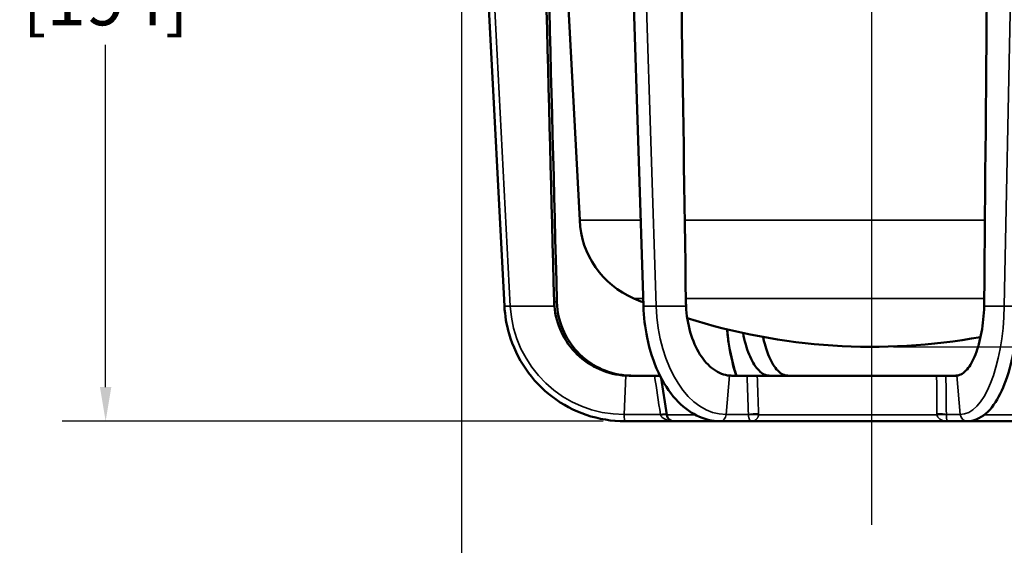
# Model space of a CAD drawing. Units: inches. Extents: x 0.4 to 62.4, y 0.4 to 48.2.
# Drawn here: x 35.8 to 43.9, y 9.8 to 14.2 of the extents above; entities that cross this region are included whole.
import ezdxf

# ---------------------------------------------------------------- set-up
doc = ezdxf.new("R2010")
doc.units = ezdxf.units.IN
doc.header["$LTSCALE"] = 2.857143
doc.header["$MEASUREMENT"] = 0
for name, color, linetype, lineweight in [('Centerline (ANSI)', 7, 'Continuous', 25), ('Dimension (ANSI)', 7, 'Continuous', 25), ('Visible (ANSI)', 7, 'Continuous', 50), ('Visible Narrow (ANSI)', 7, 'Continuous', 35)]:
    doc.layers.add(name, color=color, linetype=linetype, lineweight=lineweight)
doc.styles.add('Note Text (ANSI)', font='tahoma.ttf')
doc.dimstyles.new('Default (ANSI)', dxfattribs={"dimscale": 2.857143, "dimtxt": 0.15, "dimasz": 0.098425, "dimexe": 0.125, "dimexo": 0.0625, "dimgap": 0.031496, "dimtad": 0, "dimtih": 1, "dimtoh": 1, "dimrnd": 1e-08, "dimzin": 4, "dimdsep": 46, "dimtxsty": 'Note Text (ANSI)', "dimcen": 0.09, "dimdle": 0.393701, "dimclrd": 256, "dimclre": 256, "dimclrt": 256, "dimadec": 0, "dimazin": 1, "dimtfac": 1, "dimtofl": 0, "dimtmove": 0, "dimatfit": 3, "dimfxl": 1, "dimtolj": 1, "dimtzin": 4, "dimlwd": -1, "dimlwe": -1, "dimarcsym": 0})

# ---------------------------------------------------------------- blocks, each defined once
blk = doc.blocks.new('*D19')
at = {"layer": 'Defpoints', "color": 0, "transparency": 16777216}
for p in [(42.8327, 24.0176), (42.8327, 11.4805), (53.4063, 11.4805)]:
    blk.add_point(p, dxfattribs=at)
at = {"layer": 'Dimension (ANSI)', "transparency": 16777216}
for p, q in [((43.0112, 24.0176), (53.7635, 24.0176)), ((53.4063, 23.7364), (53.4063, 18.481)), ((53.4063, 11.7617), (53.4063, 17.0171)), ((43.0112, 11.4805), (53.7635, 11.4805))]:
    blk.add_line(p, q, dxfattribs=at)
for points in [[(53.3595, 23.7364), (53.4532, 23.7364), (53.4063, 24.0176)], [(53.3595, 11.7617), (53.4532, 11.7617), (53.4063, 11.4805)]]:
    blk.add_solid(points, dxfattribs=at)
at = {"layer": 'Dimension (ANSI)', "transparency": 16777216, "insert": (53.4063, 17.7491), "char_height": 0.428571, "attachment_point": 5, "style": 'Note Text (ANSI)'}
blk.add_mtext('\\A1; 12.54"\\P[318]', dxfattribs=at)
blk = doc.blocks.new('*D20')
at = {"layer": 'Defpoints', "color": 0, "transparency": 16777216}
for p in [(39.4585, 18.4935), (46.2069, 18.4935), (46.2069, 8.9)]:
    blk.add_point(p, dxfattribs=at)
at = {"layer": 'Dimension (ANSI)', "transparency": 16777216}
for p, q in [((39.4585, 18.3149), (39.4585, 8.5428)), ((46.2069, 18.3149), (46.2069, 8.5428)), ((39.7397, 8.9), (41.3802, 8.9)), ((45.9256, 8.9), (44.2852, 8.9))]:
    blk.add_line(p, q, dxfattribs=at)
for points in [[(39.7397, 8.9468), (39.7397, 8.8531), (39.4585, 8.9)], [(45.9256, 8.9468), (45.9256, 8.8531), (46.2069, 8.9)]]:
    blk.add_solid(points, dxfattribs=at)
at = {"layer": 'Dimension (ANSI)', "transparency": 16777216, "insert": (42.8327, 9.5415), "char_height": 0.428571, "attachment_point": 2, "style": 'Note Text (ANSI)'}
blk.add_mtext('\\A1; \\fTahoma|b0|i0;\\H0.4286;6.75" DIA\\P[171]', dxfattribs=at)
blk = doc.blocks.new('*D21')
at = {"layer": 'Defpoints', "color": 0, "transparency": 16777216}
for p in [(36.5331, 18.5243), (39.4885, 18.5243), (40.8025, 10.868)]:
    blk.add_point(p, dxfattribs=at)
at = {"layer": 'Dimension (ANSI)', "transparency": 16777216}
for p, q in [((39.3099, 18.5243), (36.176, 18.5243)), ((36.5331, 18.243), (36.5331, 15.4276)), ((36.5331, 11.1492), (36.5331, 13.9646)), ((40.624, 10.868), (36.176, 10.868))]:
    blk.add_line(p, q, dxfattribs=at)
for points in [[(36.4863, 18.243), (36.58, 18.243), (36.5331, 18.5243)], [(36.4863, 11.1492), (36.58, 11.1492), (36.5331, 10.868)]]:
    blk.add_solid(points, dxfattribs=at)
at = {"layer": 'Dimension (ANSI)', "transparency": 16777216, "insert": (36.5331, 14.6961), "char_height": 0.42857, "attachment_point": 5, "style": 'Note Text (ANSI)'}
blk.add_mtext('\\A1; 7.66"\\P[194]', dxfattribs=at)

msp = doc.modelspace()

# ---------------------------------------------------------------- linework, layer by layer
at = {"layer": 'Centerline (ANSI)', "linetype": 'Continuous'}
msp.add_line((42.8327, 10.0168), (42.8327, 24.5117), dxfattribs=at)
at = {"layer": 'Visible (ANSI)'}
for p, q in [((39.8119, 11.8157), (39.5118, 17.5924)), ((40.9547, 11.8157), (40.7696, 17.619)), ((40.4307, 12.521), (40.199, 16.9421)), ((40.9547, 11.8157), (40.9547, 11.8157)), ((41.0462, 11.243), (40.8409, 11.243)), ((41.0462, 11.243), (41.091, 11.243)), ((41.1458, 10.9214), (41.1012, 11.2233)), ((41.8078, 11.243), (41.6818, 11.243)), ((41.8078, 11.243), (41.891, 11.243)), ((43.3653, 11.243), (41.891, 11.243)), ((43.3653, 11.243), (43.4418, 11.243)), ((43.521, 11.243), (43.4418, 11.243)), ((40.8025, 10.868), (41.2077, 10.868)), ((41.2077, 10.868), (41.5861, 10.868)), ((41.5861, 10.868), (41.8434, 10.868)), ((41.8434, 10.868), (43.4545, 10.868)), ((43.6163, 10.868), (43.4545, 10.868)), ((43.6163, 10.868), (44.4438, 10.868))]:
    msp.add_line(p, q, dxfattribs=at)
for centre, radius, start, end in [((41.1603, 12.5512), 0.7303, 182.3686, 246.99224), ((42.8327, 16.4894), 5.0089, 246.99224, 247.96876), ((42.8327, 16.4894), 5.0089, 252.36628, 280.28115), ((41.2077, 10.9305), 0.0625, 188.40894, 270)]:
    msp.add_arc(centre, radius, start, end, dxfattribs=at)
for centre, major_axis, ratio, start_param, end_param in [((40.8296, 11.8678), (0.0115, -0.6215), 0.979719, 4.720194, 4.778161), ((40.8635, 11.8678), (0.0383, 0.6205), 0.998188, 1.658288, 1.716255), ((41.7164, 11.8678), (-0.0031, -0.6216), 0.663362, 4.741612, 4.799579), ((43.4791, 11.8678), (-0.0026, 0.6216), 0.447087, 4.626633, 4.6846), ((40.8352, 11.8658), (-0.2984, 0.5484), 0.988955, 2.600053, 2.647993), ((40.8683, 11.8658), (0.2984, 0.5484), 0.988955, 3.587255, 3.635195), ((41.7169, 11.8658), (-0.0557, -0.6219), 0.607233, 0.00636, 0.0543), ((41.951, 11.8658), (0.0478, -0.6225), 0.381722, 6.205916, 6.253856), ((42.1851, 11.8658), (-0.0478, -0.6225), 0.381723, 6.264578, 6.312518), ((43.4802, 11.8658), (0.0478, -0.6225), 0.381723, 6.253852, 6.301792)]:
    msp.add_ellipse(centre, major_axis=major_axis, ratio=ratio, start_param=start_param, end_param=end_param, dxfattribs=at)
for points, knots in [([(40.2208, 11.8516), (40.1762, 13.5561), (40.1316, 15.2606), (40.0816, 17.1732), (40.0761, 17.3813), (40.0707, 17.5895)], [0.0000002, 0.0000002, 0.0000002, 0.0000002, 0.1299248, 0.1299248, 0.1457912, 0.1457912, 0.1457912, 0.1457912]), ([(41.3041, 11.8516), (41.2795, 13.5561), (41.2549, 15.2606), (41.2276, 17.1515), (41.2249, 17.3379), (41.2222, 17.5244)], [0.0000002, 0.0000002, 0.0000002, 0.0000002, 0.1299248, 0.1299248, 0.1441369, 0.1441369, 0.1441369, 0.1441369]), ([(40.8025, 10.868), (40.6954, 10.868), (40.5868, 10.886), (40.3856, 10.9545), (40.2901, 11.0052), (40.1219, 11.1329), (40.047, 11.2114), (39.9271, 11.3859), (39.8805, 11.4842), (39.8291, 11.6606), (39.816, 11.7382), (39.8119, 11.8157)], [0, 0, 0, 0, 0.822894, 0.822894, 1.630963, 1.630963, 2.439798, 2.439798, 3.248972, 3.248972, 3.840499, 3.840499, 3.840499, 3.840499]), ([(40.8113, 11.2437), (40.7359, 11.2474), (40.6618, 11.2648), (40.525, 11.325), (40.4632, 11.3667), (40.3563, 11.4706), (40.3123, 11.5323), (40.2484, 11.6681), (40.2289, 11.741), (40.2227, 11.8157)], [0, 0, 0, 0, 0.579576, 0.579576, 1.146296, 1.146296, 1.720481, 1.720481, 2.291339, 2.291339, 2.291339, 2.291339]), ([(40.2452, 11.8157), (40.2514, 11.7409), (40.2709, 11.6679), (40.3349, 11.5319), (40.3789, 11.4702), (40.4857, 11.3663), (40.5474, 11.3248), (40.6838, 11.2648), (40.7577, 11.2474), (40.8328, 11.2437)], [0, 0, 0, 0, 0.571713, 0.571713, 1.146769, 1.146769, 1.712617, 1.712617, 2.291286, 2.291286, 2.291286, 2.291286]), ([(41.5861, 10.868), (41.5201, 10.868), (41.4535, 10.8845), (41.3302, 10.9465), (41.272, 10.9924), (41.1659, 11.1105), (41.1174, 11.1856), (41.0377, 11.356), (41.006, 11.4537), (40.9679, 11.6395), (40.9576, 11.7277), (40.9547, 11.8157)], [0, 0, 0, 0, 0.751818, 0.751818, 1.502347, 1.502347, 2.300386, 2.300386, 3.118636, 3.118636, 3.790291, 3.790291, 3.790291, 3.790291]), ([(41.6636, 11.2437), (41.6177, 11.2474), (41.5726, 11.2648), (41.4893, 11.325), (41.4517, 11.3667), (41.3866, 11.4706), (41.3598, 11.5323), (41.3209, 11.6681), (41.3091, 11.741), (41.3053, 11.8157)], [0, 0, 0, 0, 0.579576, 0.579576, 1.146296, 1.146296, 1.720481, 1.720481, 2.291339, 2.291339, 2.291339, 2.291339]), ([(43.7562, 11.8157), (43.7539, 11.7409), (43.7464, 11.6679), (43.7221, 11.5319), (43.7053, 11.4702), (43.6647, 11.3663), (43.6412, 11.3248), (43.5892, 11.2648), (43.5611, 11.2474), (43.5324, 11.2437)], [0, 0, 0, 0, 0.571713, 0.571713, 1.146769, 1.146769, 1.712617, 1.712617, 2.291286, 2.291286, 2.291286, 2.291286]), ([(44.0355, 11.8157), (44.0332, 11.7096), (44.0241, 11.603), (43.9936, 11.4071), (43.972, 11.315), (43.9184, 11.1528), (43.8856, 11.0811), (43.8095, 10.9647), (43.7647, 10.9189), (43.683, 10.8768), (43.6496, 10.868), (43.6163, 10.868)], [0, 0, 0, 0, 0.809703, 0.809703, 1.606824, 1.606824, 2.416289, 2.416289, 3.253278, 3.253278, 3.750319, 3.750319, 3.750319, 3.750319]), ([(41.7171, 11.243), (41.6919, 11.3212), (41.6714, 11.4098), (41.6506, 11.5424), (41.6455, 11.5829), (41.6413, 11.6242)], [2.172137, 2.172137, 2.172137, 2.172137, 2.937438, 2.937438, 3.260129, 3.260129, 3.260129, 3.260129]), ([(41.9803, 11.2437), (41.9508, 11.2474), (41.9219, 11.2648), (41.8684, 11.325), (41.8442, 11.3667), (41.8031, 11.4689), (41.7863, 11.5283), (41.7739, 11.5937)], [0, 0, 0, 0, 0.579576, 0.579576, 1.146296, 1.146296, 1.701526, 1.701526, 1.701526, 1.701526]), ([(41.9387, 11.5609), (41.9499, 11.5082), (41.964, 11.46), (42.0007, 11.3663), (42.0242, 11.3248), (42.0761, 11.2648), (42.1042, 11.2474), (42.1329, 11.2437)], [0.683973, 0.683973, 0.683973, 0.683973, 1.146769, 1.146769, 1.712617, 1.712617, 2.291286, 2.291286, 2.291286, 2.291286])]:
    msp.add_open_spline(points, degree=3, knots=knots, dxfattribs=at)
for points in [[(43.8037, 17.4957), (43.7882, 15.6144), (43.7726, 13.733), (43.757, 11.8516)], [(40.1024, 17.337), (40.1493, 15.5085), (40.1963, 13.6801), (40.2432, 11.8516)]]:
    msp.add_open_spline(points, degree=3, dxfattribs=at)
at = {"layer": 'Visible Narrow (ANSI)'}
for p, q in [((39.8599, 11.8157), (39.5599, 17.5895)), ((41.0596, 11.8157), (40.8745, 17.6181)), ((43.9218, 11.8157), (44.0376, 17.5895)), ((40.9322, 12.521), (40.4307, 12.521)), ((43.7625, 12.521), (41.2944, 12.521)), ((40.2432, 11.8516), (40.2208, 11.8516)), ((40.9527, 11.879), (40.8749, 11.879)), ((43.7572, 11.879), (41.3037, 11.879)), ((39.8599, 11.8157), (39.8119, 11.8157)), ((39.8599, 11.8157), (40.2227, 11.8157)), ((41.0596, 11.8157), (40.9547, 11.8157)), ((41.0596, 11.8157), (41.3053, 11.8157)), ((43.7562, 11.8157), (43.9218, 11.8157)), ((44.0355, 11.8157), (43.9218, 11.8157)), ((40.7976, 10.9237), (40.8113, 11.2437)), ((41.6354, 10.9237), (41.6636, 11.2437)), ((41.9803, 11.243), (41.9803, 11.2437)), ((43.5324, 11.2437), (43.5599, 10.9237)), ((40.7976, 10.9237), (41.0944, 10.9237)), ((41.3805, 10.9214), (41.1458, 10.9214)), ((41.6354, 10.9237), (41.8176, 10.9237)), ((43.3684, 10.9214), (41.9012, 10.9214)), ((43.5599, 10.9237), (43.4453, 10.9237)), ((44.4857, 10.9214), (43.7579, 10.9214))]:
    msp.add_line(p, q, dxfattribs=at)
for centre, major_axis, ratio, start_param, end_param in [((40.7947, 11.868), (0, -0.9443), 0.991445, 4.767839, 6.286275), ((41.6336, 11.868), (0, -0.9443), 0.608761, 4.767839, 6.286275), ((43.561, 11.868), (0, -0.9443), 0.382683, 6.280095, 7.798532), ((41.9938, 11.868), (0, -0.9443), 0.382683, 4.97439, 5.435672), ((41.0862, 10.9193), (0.0618, 0.0093), 0.051046, 0.322203, 1.431016), ((41.8671, 10.9193), (0.0625, 0.0019), 0.154875, 0.988207, 2.479651), ((43.3877, 10.9193), (-0.0625, -0.0007), 0.157486, 3.538476, 5.029921), ((40.8056, 10.9279), (-0.0032, -0.0599), 0.130347, 4.790058, 6.290075), ((41.0936, 10.9251), (0.013, -0.0434), 0.006704, 1.457947, 1.537351), ((41.0873, 10.9122), (0.0618, 0.0096), 0.108174, 0.323409, 1.422695), ((41.588, 10.9279), (-0.0051, -0.0598), 0.792266, 0.0681, 1.568117), ((41.7895, 10.9251), (-0.0102, 0.043), 0.622235, 4.455135, 4.53454), ((41.8671, 10.9122), (0.0625, -0.0011), 0.185852, 0.996162, 2.479924), ((41.7934, 10.9358), (0.0333, -0.1244), 0.824568, 1.240229, 1.295642), ((43.4904, 10.9358), (0.0543, 0.1168), 0.937929, 2.039992, 2.095405), ((43.388, 10.9122), (-0.0624, -0.0041), 0.174962, 3.537305, 5.021067), ((43.4765, 10.9251), (0.006, 0.0432), 0.708383, 1.700911, 1.780316), ((43.6151, 10.9279), (0.0081, -0.0594), 0.922613, 4.657484, 6.157501)]:
    msp.add_ellipse(centre, major_axis=major_axis, ratio=ratio, start_param=start_param, end_param=end_param, dxfattribs=at)
for points in [[(41.0944, 10.9237), (41.0783, 11.0301), (41.0622, 11.1366), (41.0462, 11.243)], [(41.8176, 10.9237), (41.8143, 11.0301), (41.811, 11.1366), (41.8078, 11.243)], [(41.891, 11.243), (41.8944, 11.1381), (41.8978, 11.0333), (41.9012, 10.9284)], [(43.4418, 11.243), (43.443, 11.1366), (43.4442, 11.0301), (43.4453, 10.9237)]]:
    msp.add_open_spline(points, degree=3, dxfattribs=at)
for points, knots in [([(43.3681, 10.9284), (43.3677, 10.9696), (43.3674, 11.0107), (43.367, 11.0519), (43.3664, 11.1156), (43.3659, 11.1793), (43.3653, 11.243)], [0, 0, 0, 0, 0.003175, 0.003175, 0.003175, 0.008091094, 0.008091094, 0.008091094, 0.008091094]), ([(41.1952, 10.8693), (41.1921, 10.8696), (41.1891, 10.8699), (41.186, 10.8703), (41.1845, 10.8705), (41.183, 10.8707), (41.1815, 10.871), (41.1751, 10.872), (41.1687, 10.8732), (41.1623, 10.8748), (41.1586, 10.8757), (41.1549, 10.8767), (41.1512, 10.8779), (41.1488, 10.8786), (41.1465, 10.8794), (41.1441, 10.8802), (41.1409, 10.8814), (41.1377, 10.8827), (41.1345, 10.8841), (41.1321, 10.8852), (41.1298, 10.8863), (41.1275, 10.8875), (41.1249, 10.8888), (41.1224, 10.8903), (41.1199, 10.8919), (41.1195, 10.8921), (41.1191, 10.8924), (41.1187, 10.8926), (41.1168, 10.8939), (41.1149, 10.8953), (41.113, 10.8967), (41.1109, 10.8983), (41.1089, 10.9001), (41.107, 10.902), (41.1062, 10.9027), (41.1055, 10.9035), (41.1048, 10.9043), (41.1038, 10.9054), (41.1028, 10.9066), (41.1019, 10.9077), (41.101, 10.909), (41.1001, 10.9103), (41.0992, 10.9117), (41.0976, 10.9143), (41.0963, 10.9172), (41.0954, 10.9202)], [0.1846739, 0.1846739, 0.1846739, 0.1846739, 0.25, 0.25, 0.25, 0.282114, 0.282114, 0.282114, 0.4192538, 0.4192538, 0.4192538, 0.5, 0.5, 0.5, 0.5525743, 0.5525743, 0.5525743, 0.625, 0.625, 0.625, 0.6794582, 0.6794582, 0.6794582, 0.7399737, 0.7399737, 0.7399737, 0.75, 0.75, 0.75, 0.7980015, 0.7980015, 0.7980015, 0.8531469, 0.8531469, 0.8531469, 0.875, 0.875, 0.875, 0.9052061, 0.9052061, 0.9052061, 0.9375, 0.9375, 0.9375, 1, 1, 1, 1]), ([(41.8434, 10.868), (41.842, 10.868), (41.8406, 10.8683), (41.8392, 10.8687), (41.8381, 10.8691), (41.8371, 10.8696), (41.836, 10.8703), (41.8357, 10.8705), (41.8354, 10.8707), (41.8351, 10.871), (41.8338, 10.872), (41.8325, 10.8732), (41.8312, 10.8748), (41.8305, 10.8757), (41.8297, 10.8767), (41.829, 10.8779), (41.8285, 10.8786), (41.8281, 10.8794), (41.8276, 10.8802), (41.827, 10.8814), (41.8263, 10.8827), (41.8257, 10.8841), (41.8252, 10.8852), (41.8248, 10.8863), (41.8243, 10.8875), (41.8238, 10.8888), (41.8233, 10.8903), (41.8229, 10.8919), (41.8228, 10.8921), (41.8227, 10.8924), (41.8226, 10.8926), (41.8222, 10.8939), (41.8219, 10.8953), (41.8215, 10.8967), (41.8211, 10.8983), (41.8207, 10.9001), (41.8203, 10.902), (41.8202, 10.9027), (41.82, 10.9035), (41.8199, 10.9043), (41.8197, 10.9054), (41.8195, 10.9066), (41.8193, 10.9077), (41.8191, 10.909), (41.8189, 10.9103), (41.8188, 10.9117), (41.8184, 10.9143), (41.8181, 10.9172), (41.8179, 10.9202)], [0, 0, 0, 0, 0.141956, 0.141956, 0.141956, 0.25, 0.25, 0.25, 0.282114, 0.282114, 0.282114, 0.419254, 0.419254, 0.419254, 0.5, 0.5, 0.5, 0.552574, 0.552574, 0.552574, 0.625, 0.625, 0.625, 0.679458, 0.679458, 0.679458, 0.739974, 0.739974, 0.739974, 0.75, 0.75, 0.75, 0.798002, 0.798002, 0.798002, 0.853147, 0.853147, 0.853147, 0.875, 0.875, 0.875, 0.905206, 0.905206, 0.905206, 0.9375, 0.9375, 0.9375, 1, 1, 1, 1]), ([(41.9012, 10.9214), (41.9007, 10.9167), (41.8997, 10.9124), (41.8985, 10.9086), (41.8981, 10.9074), (41.8977, 10.9063), (41.8973, 10.9052), (41.8969, 10.9044), (41.8966, 10.9035), (41.8962, 10.9027), (41.8953, 10.9008), (41.8944, 10.899), (41.8934, 10.8973), (41.8926, 10.8959), (41.8918, 10.8945), (41.8909, 10.8932), (41.8907, 10.8929), (41.8905, 10.8926), (41.8903, 10.8924), (41.8891, 10.8908), (41.888, 10.8893), (41.8868, 10.8879), (41.8857, 10.8867), (41.8846, 10.8855), (41.8836, 10.8844), (41.8821, 10.883), (41.8806, 10.8817), (41.8791, 10.8805), (41.878, 10.8796), (41.8769, 10.8788), (41.8758, 10.878), (41.8741, 10.8769), (41.8724, 10.8758), (41.8707, 10.8749), (41.8677, 10.8733), (41.8648, 10.872), (41.8618, 10.871), (41.8611, 10.8708), (41.8604, 10.8706), (41.8597, 10.8703), (41.8573, 10.8697), (41.855, 10.8691), (41.8527, 10.8688), (41.8496, 10.8683), (41.8465, 10.868), (41.8434, 10.868)], [0, 0, 0, 0, 0.09639, 0.09639, 0.09639, 0.125, 0.125, 0.125, 0.14838, 0.14838, 0.14838, 0.203384, 0.203384, 0.203384, 0.25, 0.25, 0.25, 0.261099, 0.261099, 0.261099, 0.321186, 0.321186, 0.321186, 0.375, 0.375, 0.375, 0.447194, 0.447194, 0.447194, 0.5, 0.5, 0.5, 0.579809, 0.579809, 0.579809, 0.716669, 0.716669, 0.716669, 0.75, 0.75, 0.75, 0.857025, 0.857025, 0.857025, 1, 1, 1, 1]), ([(43.3684, 10.9214), (43.3692, 10.9167), (43.3706, 10.9124), (43.3725, 10.9086), (43.3731, 10.9074), (43.3737, 10.9063), (43.3743, 10.9052), (43.3749, 10.9044), (43.3754, 10.9035), (43.3759, 10.9027), (43.3772, 10.9008), (43.3786, 10.899), (43.38, 10.8973), (43.3812, 10.8959), (43.3825, 10.8945), (43.3838, 10.8932), (43.3841, 10.8929), (43.3844, 10.8926), (43.3847, 10.8924), (43.3864, 10.8908), (43.3881, 10.8893), (43.3899, 10.8879), (43.3914, 10.8867), (43.393, 10.8855), (43.3947, 10.8844), (43.3968, 10.883), (43.399, 10.8817), (43.4013, 10.8805), (43.4029, 10.8796), (43.4046, 10.8788), (43.4062, 10.878), (43.4087, 10.8769), (43.4113, 10.8758), (43.4138, 10.8749), (43.4182, 10.8733), (43.4226, 10.872), (43.427, 10.871), (43.4281, 10.8708), (43.4291, 10.8706), (43.4302, 10.8703), (43.4337, 10.8697), (43.4371, 10.8691), (43.4406, 10.8688), (43.4452, 10.8683), (43.4499, 10.868), (43.4545, 10.868)], [0, 0, 0, 0, 0.09639, 0.09639, 0.09639, 0.125, 0.125, 0.125, 0.14838, 0.14838, 0.14838, 0.203384, 0.203384, 0.203384, 0.25, 0.25, 0.25, 0.261099, 0.261099, 0.261099, 0.321186, 0.321186, 0.321186, 0.375, 0.375, 0.375, 0.447194, 0.447194, 0.447194, 0.5, 0.5, 0.5, 0.579809, 0.579809, 0.579809, 0.716669, 0.716669, 0.716669, 0.75, 0.75, 0.75, 0.857025, 0.857025, 0.857025, 1, 1, 1, 1]), ([(43.4453, 10.9202), (43.4453, 10.9156), (43.4455, 10.9115), (43.4457, 10.9077), (43.4457, 10.9066), (43.4458, 10.9054), (43.4459, 10.9043), (43.4459, 10.9035), (43.446, 10.9027), (43.4461, 10.902), (43.4462, 10.9001), (43.4464, 10.8983), (43.4465, 10.8967), (43.4467, 10.8953), (43.4468, 10.8939), (43.447, 10.8927), (43.447, 10.8924), (43.4471, 10.8921), (43.4471, 10.8919), (43.4473, 10.8903), (43.4475, 10.8888), (43.4477, 10.8875), (43.4479, 10.8863), (43.4481, 10.8852), (43.4483, 10.8841), (43.4485, 10.8827), (43.4488, 10.8814), (43.449, 10.8802), (43.4492, 10.8794), (43.4494, 10.8786), (43.4496, 10.8779), (43.4499, 10.8767), (43.4501, 10.8757), (43.4504, 10.8748), (43.4509, 10.8732), (43.4514, 10.872), (43.4518, 10.871), (43.4519, 10.8707), (43.452, 10.8705), (43.4522, 10.8703), (43.4525, 10.8696), (43.4529, 10.8691), (43.4532, 10.8687), (43.4537, 10.8683), (43.4541, 10.868), (43.4545, 10.868)], [0, 0, 0, 0, 0.095169, 0.095169, 0.095169, 0.125, 0.125, 0.125, 0.147055, 0.147055, 0.147055, 0.202187, 0.202187, 0.202187, 0.25, 0.25, 0.25, 0.260212, 0.260212, 0.260212, 0.320712, 0.320712, 0.320712, 0.375, 0.375, 0.375, 0.447561, 0.447561, 0.447561, 0.5, 0.5, 0.5, 0.580846, 0.580846, 0.580846, 0.71795, 0.71795, 0.71795, 0.75, 0.75, 0.75, 0.857968, 0.857968, 0.857968, 1, 1, 1, 1])]:
    msp.add_open_spline(points, degree=3, knots=knots, dxfattribs=at)

# ---------------------------------------------------------------- dimensions: what is measured, and where the dimension line sits
at = {"layer": 'Dimension (ANSI)'}
for base, p1, p2, angle, text, override, picture, middle in [((53.4063, 11.4805), (42.8327, 24.0176), (42.8327, 11.4805), 90, ' <>"\\X[318]', {"dimgap": 0.031496, "dimdec": 2, "dimpost": '\\X', "dimtol": 0, "dimlim": 0, "dimtp": 0, "dimtm": 0, "dimtdec": 2, "dimatfit": 1}, '*D19', (53.4063, 17.7491)), ((36.5331, 18.5243), (40.8025, 10.868), (39.4885, 18.5243), 90, ' <>"\\X[194]', {"dimgap": 0.031496, "dimdec": 2, "dimpost": '\\X', "dimtol": 0, "dimlim": 0, "dimtp": 0, "dimtm": 0, "dimtdec": 2, "dimatfit": 1}, '*D21', (36.5331, 14.6961)), ((46.2069, 8.9), (39.4585, 18.4935), (46.2069, 18.4935), 180, ' \\fTahoma|b0|i0;\\H0.4286;<>" DIA\\X[171]', {"dimgap": 0.031496, "dimtih": 0, "dimtoh": 0, "dimdec": 2, "dimpost": '\\X', "dimtol": 0, "dimlim": 0, "dimtp": 0, "dimtm": 0, "dimtdec": 2, "dimatfit": 1, "dimtvp": -0.25}, '*D20', (42.8327, 8.9))]:
    dim = msp.add_linear_dim(base=base, p1=p1, p2=p2, angle=angle, text=text, dimstyle='Default (ANSI)', override=override, dxfattribs=at)
    dim.commit()
    dim.dimension.update_dxf_attribs({"geometry": picture, "text_midpoint": middle, "dimtype": 160})

doc.saveas('drawing.dxf')
